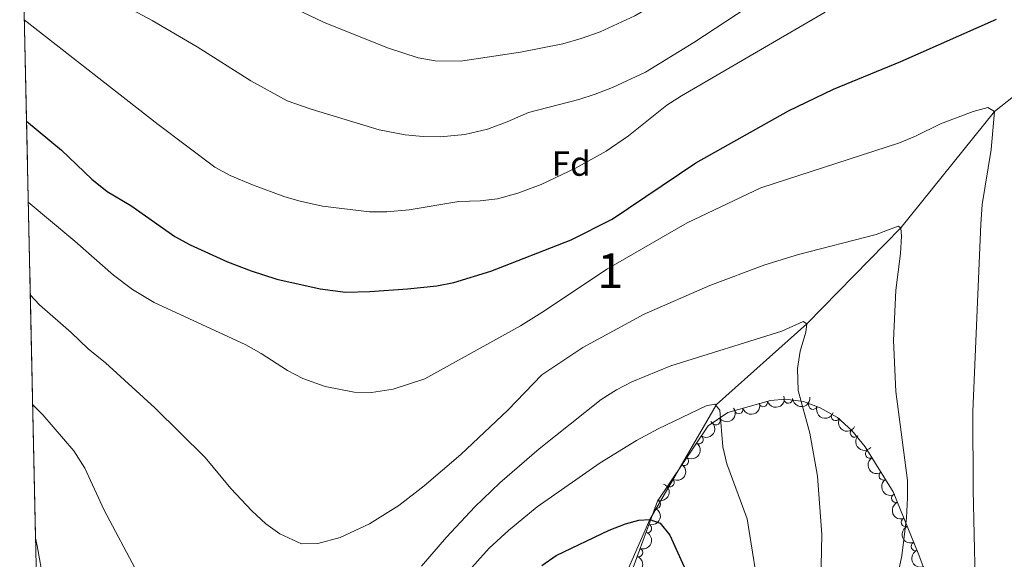
# Model space of a CAD drawing. Units: metres. Extents: x 648735 to 655676, y 716355 to 721132.
# Drawn here: x 648738 to 649022, y 720764 to 720919 of the extents above; entities that cross this region are included whole.
import ezdxf
from ezdxf.enums import TextEntityAlignment as Align

# ---------------------------------------------------------------- set-up
doc = ezdxf.new("R2010")
doc.units = ezdxf.units.M
doc.header["$MEASUREMENT"] = 0
doc.linetypes.add('DGN Style 3', pattern=[108.29049423853212, 77.35035302752294, -30.94014121100918])
for name, color, linetype, lineweight in [('Centroides', 7, 'Continuous', 5), ('Elementos auxiliares', 7, 'Continuous', 5), ('Entidades rústicas y varios', 7, 'Continuous', 5), ('Hidrografía', 7, 'Continuous', 5), ('Relieve y altimetría', 7, 'Continuous', 5)]:
    doc.layers.add(name, color=color, linetype=linetype, lineweight=lineweight)
doc.styles.add('Style-arial', font='arial.shx', dxfattribs={"bigfont": 'arialbig.shx'})
doc.styles.add('Style-Arial Narrow', font='txt')

msp = doc.modelspace()

# ---------------------------------------------------------------- linework, layer by layer
at = {"layer": 'Elementos auxiliares', "color": 250, "linetype": 'Continuous', "lineweight": 5}
msp.add_line((648742.53, 720770.1300000001, 658.59), (648738.78, 720945.3600000001, 686.96), dxfattribs=at)
at = {"layer": 'Elementos auxiliares', "color": 250, "linetype": 'Continuous', "lineweight": 5, "flags": 128}
msp.add_lwpolyline([(655675.78, 716504.8), (652256.46, 716429), (648837.1799999999, 716354.8900000001), (648738, 720981.77), (655572.05, 721131.69)], close=True, dxfattribs=at)
at = {"layer": 'Entidades rústicas y varios', "color": 92, "linetype": 'DGN Style 3', "lineweight": 5}
for points in [[(648746.1000000001, 720751.1200000001, 658.33), (648742.99, 720767.96, 658.52), (648742.53, 720770.1300000001, 658.59), (648738.78, 720945.3600000001, 686.96)], [(649006.5, 720740.3, 673.35), (648997.1000000001, 720765.3500000001, 673.54), (648989.7, 720783.54, 672.78), (648981.6599999999, 720796.49, 670.5), (648977.79, 720801.1799999999, 669.5500000000001), (648973.69, 720804.9199999999, 668.22), (648968.6599999999, 720807.7, 666.89), (648963.8800000001, 720809.53, 665.75), (648958.6399999999, 720810.1699999999, 664.61), (648954.3700000001, 720809.8600000001, 663.66), (648942.06, 720806.3500000001, 660.99), (648936.4099999999, 720802.47, 660.04), (648921.77, 720780.8600000001, 657.76), (648913.0900000001, 720757.2, 653.39)]]:
    msp.add_polyline3d(points, dxfattribs=at)
at = {"layer": 'Entidades rústicas y varios', "color": 92, "linetype": 'Continuous', "lineweight": 5, "extrusion": (0.1077365326393639, 0.1986554337309843, 0.974129795347623)}
for centre in [(-226829.3703126168, -918460.170168979, 213754.5237472744), (-226824.1234896144, -918455.5133956631, 213751.8713312685)]:
    msp.add_arc(centre, 2.516055640060342, 45.36446333574663, 225.9090503451193, dxfattribs=at)
at = {"layer": 'Entidades rústicas y varios', "color": 92, "linetype": 'Continuous', "lineweight": 5}
for centre, radius, start, end in [((648959.4863514728, 720810.2510063681, 664.5215398350223), 1.250091938746999, 185.1185232478041, 4.332077666799502), ((648945.1882966231, 720807.2622717561, 661.4092308978687), 1.250091938746999, 196.8808160656642, 16.09437048465953), ((648952.2488734496, 720809.275482533, 662.9406476425265), 1.250091938746999, 196.8808160656642, 16.09437048465953), ((648966.5945560071, 720808.511636538, 666.1176311284756), 1.250091938746999, 160.0170574538277, 339.2306118728231), ((648938.6307301647, 720804.0187001834, 660.2421844498076), 1.250091938746998, 215.4445469842273, 34.65810140322266), ((648973.1280694951, 720805.2528617661, 667.7799599596484), 1.250091938746999, 152.0374394641468, 331.2509938831423), ((648933.7264206428, 720798.5435731311, 659.5155128102507), 1.250091938746998, 236.8499298858953, 56.06348430489073), ((648978.6118191662, 720800.4567487473, 669.5130757407463), 1.250091938746999, 138.5952434249991, 317.8087978439945), ((648929.5358254395, 720792.3578653203, 658.8628791310018), 1.250091938746998, 236.8499298858953, 56.06348430489073), ((648982.9545307078, 720794.4418929918, 670.6756345112044), 1.250091938746999, 122.8002157366066, 302.013770155602), ((648986.8669613414, 720788.1401545957, 671.7851297655516), 1.250091938746999, 122.8002157366066, 302.013770155602), ((648925.345230236, 720786.1721575093, 658.2102454517529), 1.250091938746998, 236.8499298858953, 56.06348430489073), ((648990.4803618665, 720781.6735612822, 672.8099650490651), 1.250091938746998, 113.1034856950887, 292.317040114084), ((648921.392461936, 720779.8875514832, 657.3626331702199), 1.250091938746999, 250.8198970925212, 70.03345151151666), ((648918.84730753, 720772.9499531821, 656.0812593505096), 1.250091938746999, 250.8198970925212, 70.03345151151666), ((648993.3044558491, 720774.7316329647, 673.1000071337967), 1.250091938746998, 113.1034856950887, 292.317040114084), ((648996.1285498319, 720767.7897046471, 673.3900492185284), 1.250091938746998, 113.1034856950887, 292.317040114084), ((648916.3021531238, 720766.0123548813, 654.7998855307994), 1.250091938746999, 250.8198970925212, 70.03345151151666)]:
    msp.add_arc(centre, radius, start, end, dxfattribs=at)
at = {"layer": 'Entidades rústicas y varios', "color": 92, "linetype": 'Continuous', "lineweight": 5, "extrusion": (0.1459705228225603, 0.1725217327843265, 0.974129795347623)}
msp.add_arc((-29838.44161281525, -944218.7738368637, 219731.9083667288), 2.516055640060343, 45.36446333574664, 225.9090503451193, dxfattribs=at)
at = {"layer": 'Entidades rústicas y varios', "color": 92, "linetype": 'Continuous', "lineweight": 5, "extrusion": (0.03888721081562635, 0.222618343024512, 0.974129795347623)}
msp.add_arc((-515228.8671160793, -800314.1874559234, 186342.9603214864), 2.516055640060342, 45.36446333574665, 225.9090503451193, dxfattribs=at)
at = {"layer": 'Entidades rústicas y varios', "color": 92, "linetype": 'Continuous', "lineweight": 5, "extrusion": (0.2053723831526091, 0.0943044328449949, 0.9741297953476229)}
msp.add_arc((384235.6811684947, -867365.6799019114, 201904.3281312341), 2.516055640060342, 45.36446333574663, 225.9090503451193, dxfattribs=at)
at = {"layer": 'Entidades rústicas y varios', "color": 92, "linetype": 'Continuous', "lineweight": 5, "extrusion": (0.2164752868320924, 0.06488136871985355, 0.974129795347623)}
msp.add_arc((504137.5068944265, -807010.4440421644, 187904.168896445), 2.516055640060343, 45.36446333574664, 225.9090503451193, dxfattribs=at)
at = {"layer": 'Entidades rústicas y varios', "color": 92, "linetype": 'Continuous', "lineweight": 5, "extrusion": (-0.04504290709028699, 0.2214549126500788, 0.9741297953476229)}
for centre in [(-779581.4336814459, -561920.9845818713, 131037.159779312), (-779576.0942675193, -561916.0409273824, 131035.3429306071), (-779570.7548535931, -561911.0972728934, 131033.5260819021)]:
    msp.add_arc(centre, 2.516055640060341, 45.36446333574665, 225.9090503451193, dxfattribs=at)
at = {"layer": 'Entidades rústicas y varios', "color": 92, "linetype": 'Continuous', "lineweight": 5, "extrusion": (0.2256275324430158, 0.01278117442467941, 0.974129795347623)}
msp.add_arc((682940.0839002054, -670740.2427844281, 156292.500901017), 2.516055640060342, 45.36446333574664, 225.9090503451193, dxfattribs=at)
at = {"layer": 'Entidades rústicas y varios', "color": 92, "linetype": 'Continuous', "lineweight": 5, "extrusion": (0.2205871962003413, -0.04911650118310935, 0.9741297953476231)}
for centre in [(844611.8323261786, -464328.0512828077, 108407.9434917342), (844606.5315523942, -464332.8548480323, 108410.1968355644)]:
    msp.add_arc(centre, 2.516055640060342, 45.36446333574663, 225.9090503451192, dxfattribs=at)
at = {"layer": 'Entidades rústicas y varios', "color": 92, "linetype": 'Continuous', "lineweight": 5, "extrusion": (-0.09717279877881357, 0.2040308530430887, 0.974129795347623)}
for centre in [(-895798.2914723321, -361953.7620450019, 84644.37305719525), (-895793.0105314902, -361949.0162332391, 84641.95666845606), (-895787.7295906486, -361944.2704214762, 84639.54027971686), (-895782.4486498069, -361939.5246097131, 84637.12389097761)]:
    msp.add_arc(centre, 2.516055640060342, 45.36446333574663, 225.9090503451193, dxfattribs=at)
at = {"layer": 'Entidades rústicas y varios', "color": 92, "linetype": 'Continuous', "lineweight": 5, "extrusion": (0.2091628396141126, -0.08556896832707085, 0.974129795347623)}
for centre in [(912846.8935461717, -319122.385613267, 74723.74090229417), (912841.5378107885, -319127.4267721025, 74725.20815009189), (912836.1820754054, -319132.4679309382, 74726.67539788963)]:
    msp.add_arc(centre, 2.516055640060342, 45.36446333574663, 225.9090503451193, dxfattribs=at)
at = {"layer": 'Hidrografía', "color": 142, "linetype": 'DGN Style 3', "lineweight": 15}
msp.add_polyline3d([(649142.95, 720980.3700000001, 688.63), (649119.21, 720971.24, 685), (649083.8300000001, 720949.1699999999, 680), (649056.8899999999, 720923.49, 675), (649018.94, 720893, 670), (648991.8800000001, 720859.54, 665), (648964.79, 720831.9199999999, 660), (648938.8200000001, 720808.6499999999, 655), (648919.6200000001, 720775.5, 650), (648909.6200000001, 720752.99, 645), (648903.22, 720734.1300000001, 640), (648901.72, 720723.53, 638.53), (648901.6799999999, 720723.04, 638.48)], dxfattribs=at)
at = {"layer": 'Relieve y altimetría', "color": 30, "linetype": 'Continuous', "lineweight": 5, "flags": 128}
for points, elevation in [([(648786.0900000001, 720937.6400000001), (648825.52, 720918.79), (648844, 720911.4099999999), (648852.78, 720908.51), (648857.71, 720907.5900000001), (648864.98, 720907.55), (648882.28, 720910.1400000001), (648894.53, 720912.48), (648899.79, 720914.0900000001), (648905.25, 720916.01), (648915.23, 720920.56), (648972.72, 720953.8600000001), (648984.1499999999, 720959.98), (649010.3500000001, 720974.8700000001)], 690), ([(648884.6200000001, 720892.74), (648878.48, 720890.03), (648872.8500000001, 720887.99), (648866.28, 720886.3999999999), (648859.24, 720885.75), (648854.24, 720885.8), (648849.06, 720886.3200000001), (648841.55, 720887.75), (648822, 720893.74), (648815.0900000001, 720896.1499999999), (648804.56, 720901.8700000001), (648789.1399999999, 720911.6799999999), (648776.2, 720919.28), (648770.6399999999, 720922.2), (648766.4299999999, 720924.8900000001), (648756.04, 720932.28), (648749.8400000001, 720937.24), (648742.8800000001, 720943.6400000001), (648739.5, 720947.3300000001), (648738.71, 720948.3500000001)], 685), ([(648950.6799999999, 720924.98), (648932.27, 720912.8700000001), (648918.3400000001, 720904.4099999999), (648908.8700000001, 720899.99), (648903.8700000001, 720898.02), (648899.1200000001, 720896.46), (648884.6200000001, 720892.74)], 685), ([(648970.1599999999, 720921.6799999999), (648928.6699999999, 720897.53), (648924.45, 720894.8500000001), (648913.4099999999, 720886.01), (648906.96, 720881.6100000001), (648898.21, 720876.76), (648888.24, 720872.05), (648881.52, 720869.51), (648875.7, 720867.8900000001), (648870.74, 720867.3), (648864.56, 720867.1499999999), (648850.21, 720864.6799999999), (648843.8200000001, 720864.1699999999)], 680), ([(648843.8200000001, 720864.1699999999), (648838.8200000001, 720864.1499999999), (648825.3, 720865.79), (648818.8700000001, 720867.1799999999), (648814.4199999999, 720868.5), (648805.04, 720871.9299999999), (648798.6200000001, 720874.6200000001), (648794.24, 720877.03), (648777.8800000001, 720889.3200000001), (648739.3300000001, 720919.4199999999)], 680), ([(648740.46, 720866.9099999999), (648753.8600000001, 720855.74), (648765, 720845.8600000001), (648770.53, 720841.79), (648776.75, 720838.0800000001), (648803.21, 720825.8200000001), (648807.5800000001, 720823.3900000001), (648815.1399999999, 720818.45), (648819.55, 720816.1000000001), (648826, 720813.8700000001), (648834.3700000001, 720812.2), (648839.3700000001, 720812.1100000001), (648845.6399999999, 720813.1200000001), (648854.75, 720816.0700000001), (648882.3500000001, 720831.29), (648889.28, 720835.6000000001), (648907.1599999999, 720847.6400000001), (648930.3200000001, 720860.98), (648951.53, 720871.0800000001), (648991.5, 720884.04), (648996.1100000001, 720885.9299999999), (649003.3, 720889.44), (649012.74, 720893.0700000001), (649017.02, 720894.1599999999), (649018.94, 720893), (649017.9099999999, 720882.06), (649015.3700000001, 720866.24), (649014.94, 720860.6200000001), (649012.6300000001, 720806.6400000001), (649012.73, 720784.05), (649013.3500000001, 720758.3999999999)], 670), ([(648741.03, 720840.22), (648743.6699999999, 720837.3400000001), (648752.8200000001, 720829.3999999999), (648757.71, 720824.6599999999), (648762.75, 720820.6200000001), (648776.98, 720807.72), (648791.45, 720793.3700000001), (648798.8200000001, 720784.47), (648804.8700000001, 720778.0700000001), (648808.97, 720774.3300000001), (648813, 720771.4099999999), (648819.21, 720768.54), (648823.9099999999, 720768.6699999999), (648830.3600000001, 720770.3700000001), (648838.79, 720774.3), (648847.27, 720779.6100000001), (648854.55, 720785.2), (648865.1200000001, 720794.24), (648878.6499999999, 720807.04), (648888.48, 720817.1699999999), (648900.3, 720825.0700000001), (648917.9299999999, 720834.6599999999), (648936.8400000001, 720842.96), (648952.71, 720848.9099999999), (648962.4299999999, 720851.8900000001), (648984.8400000001, 720857.6499999999), (648991.1599999999, 720860.06), (648991.8800000001, 720859.54), (648992.1000000001, 720857.1100000001), (648991.8, 720852.1200000001), (648990.4299999999, 720841.6200000001), (648989.8, 720827.1200000001), (648990.45, 720812.3999999999), (648993.81, 720786.78), (648993.8, 720781.78), (648993.55, 720776.02), (648992.1799999999, 720765.1100000001), (648989.1200000001, 720750.5900000001)], 665), ([(648853.78, 720762.1000000001), (648860.96, 720770.47), (648869.1499999999, 720779.1499999999), (648876.3400000001, 720786.0900000001), (648887.6599999999, 720795.9199999999), (648905.5900000001, 720810.0800000001), (648910, 720812.9099999999), (648914.44, 720815.2), (648925.6399999999, 720819.8), (648957.6399999999, 720829.79), (648963.77, 720832.56), (648964.79, 720831.9199999999), (648964.53, 720829.48), (648962.95, 720823.99), (648962.1300000001, 720819.04), (648962.3, 720812.74), (648965.6799999999, 720800.3700000001), (648967.8899999999, 720787.99), (648969.1499999999, 720771.26), (648968.8200000001, 720757.71)], 660), ([(648741.7, 720808.69), (648744.6300000001, 720805.6400000001), (648753.56, 720795.3200000001), (648756.81, 720790.3700000001), (648762.3899999999, 720778.26), (648781.71, 720741.71)], 660), ([(648866.5900000001, 720759.79), (648873.3200000001, 720767.25), (648878.8300000001, 720772.3700000001), (648887.0800000001, 720779.1599999999), (648905.25, 720791.8600000001), (648915.79, 720798.3400000001), (648921.99, 720801.7), (648935.8, 720808.31), (648938.28, 720808.76), (648939.8, 720807), (648940.6699999999, 720796.44), (648941.8200000001, 720791.5700000001), (648947.6300000001, 720775.77), (648951.56, 720751.2)], 655)]:
    msp.add_lwpolyline(points, dxfattribs=dict(at, elevation=elevation))
at = {"layer": 'Relieve y altimetría', "color": 30, "linetype": 'Continuous', "lineweight": 25, "flags": 128}
for points, elevation in [([(648739.96, 720890.29), (648750.0800000001, 720881.9199999999), (648758.77, 720873.52), (648763.25, 720869.97), (648769.99, 720865.96), (648782.73, 720857), (648787.1100000001, 720854.6000000001), (648797.9299999999, 720849.74), (648804.74, 720847.1100000001), (648812.1399999999, 720844.72), (648824.56, 720842), (648831.8999999999, 720841.05), (648838.94, 720841.19), (648849.74, 720841.96), (648858.1599999999, 720842.8), (648863.06, 720843.79), (648873.78, 720847.0700000001), (648896.94, 720856.0900000001), (648908.78, 720862.01), (648932.8500000001, 720878.26), (648959.52, 720893.21), (648972.55, 720899.47), (648991.95, 720907.4299999999), (649019.45, 720919.6200000001)], 675), ([(648888.5, 720762.3200000001), (648892.6300000001, 720765.1599999999), (648907.8999999999, 720772.47), (648912.5700000001, 720774.25), (648916.4099999999, 720775.3300000001), (648919.6200000001, 720775.5), (648922.6000000001, 720774.48), (648925.3899999999, 720771.01), (648929.52, 720761.8999999999)], 650)]:
    msp.add_lwpolyline(points, dxfattribs=dict(at, elevation=elevation))

# ---------------------------------------------------------------- texts
at = {"layer": 'Centroides', "color": 92, "linetype": 'Continuous', "lineweight": 5, "style": 'Style-Arial Narrow'}
msp.add_text('1', height=10.00002, dxfattribs=at).set_placement((648908.1941994629, 720847.18001, 669.72), align=Align.MIDDLE_CENTER)
at = {"layer": 'Entidades rústicas y varios', "color": 92, "linetype": 'Continuous', "lineweight": 5, "style": 'Style-arial'}
msp.add_text('Fd', height=7.000020000000001, dxfattribs=at).set_placement((648896.9299807204, 720878.0200100001, 680.42), align=Align.MIDDLE_CENTER)

doc.saveas('drawing.dxf')
